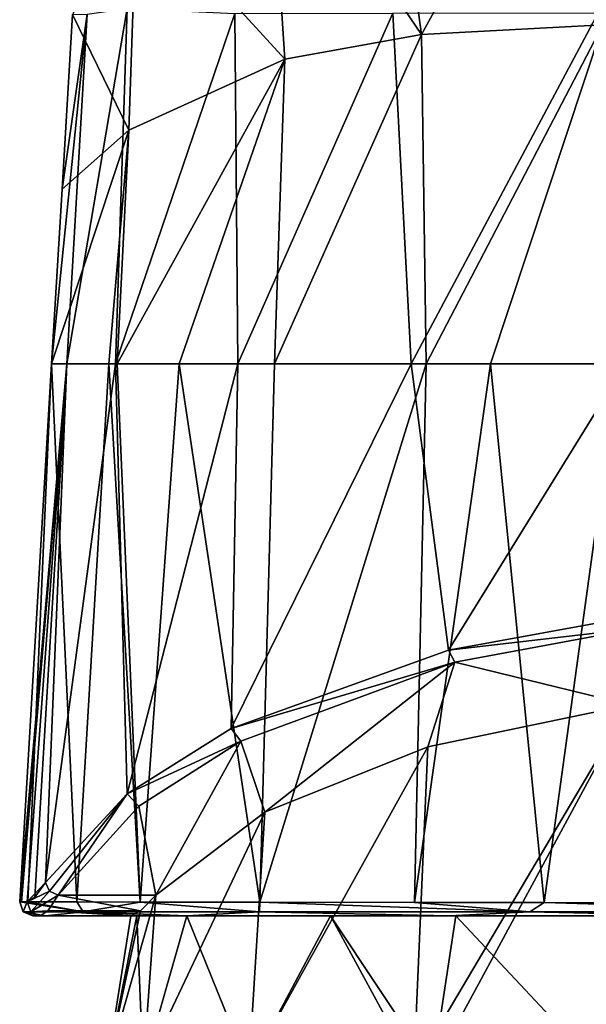
# Model space of a CAD drawing. Units: millimetres. Extents: x -24 to 24, y -10 to 147.
# Drawn here: x -19 to -6, y 109 to 131 of the extents above; entities that cross this region are included whole.
import ezdxf

# ---------------------------------------------------------------- set-up
doc = ezdxf.new("R2010")
doc.units = ezdxf.units.MM
doc.header["$LTSCALE"] = 65.185185
for name, color, linetype in [('893', 7, 'CONTINUOUS'), ('896', 7, 'CONTINUOUS'), ('897', 7, 'CONTINUOUS'), ('899', 7, 'CONTINUOUS'), ('902', 7, 'CONTINUOUS'), ('906', 7, 'CONTINUOUS'), ('930', 7, 'CONTINUOUS'), ('931', 7, 'CONTINUOUS'), ('932', 7, 'CONTINUOUS'), ('933', 7, 'CONTINUOUS'), ('951', 7, 'CONTINUOUS'), ('952', 7, 'CONTINUOUS'), ('965', 7, 'CONTINUOUS'), ('967', 7, 'CONTINUOUS')]:
    doc.layers.add(name, color=color, linetype=linetype)

msp = doc.modelspace()

# ---------------------------------------------------------------- linework, layer by layer
at = {"layer": '893', "linetype": 'Continuous'}
for points in [[(-9.562, 107.5, -14.055), (-9.993, 107.5, -13.752), (-5.071, 115.815, -13.934), (-9.562, 107.5, -14.055)], [(-9.993, 107.5, -13.752), (-9.675, 114.859, -11.885), (-5.071, 115.815, -13.934), (-9.993, 107.5, -13.752)], [(-5.758, 107.5, -15.995), (-9.562, 107.5, -14.055), (-5.071, 115.815, -13.934), (-5.758, 107.5, -15.995)], [(-9.993, 107.5, -13.752), (-13.754, 107.5, -9.991), (-9.675, 114.859, -11.885), (-9.993, 107.5, -13.752)], [(-13.754, 107.5, -9.991), (-13.389, 113.365, -8.679), (-9.675, 114.859, -11.885), (-13.754, 107.5, -9.991)], [(-13.754, 107.5, -9.991), (-16.168, 107.5, -5.253), (-13.389, 113.365, -8.679), (-13.754, 107.5, -9.991)], [(-16.168, 107.5, -5.253), (-15.874, 111.468, -4.613), (-13.389, 113.365, -8.679), (-16.168, 107.5, -5.253)], [(-16.168, 107.5, -5.253), (-17, 107.5), (-15.874, 111.468, -4.613), (-16.168, 107.5, -5.253)], [(-15.874, 111.468, -4.613), (-17, 107.5), (-16.223, 111.116, -3.569), (-15.874, 111.468, -4.613)], [(-17, 107.5), (-16.447, 111, -2.5), (-16.223, 111.116, -3.569), (-17, 107.5)], [(-17, 107.5), (-16.168, 107.5, 5.253), (-16.307, 111, 3.291), (-17, 107.5)], [(-17, 107.5), (-16.307, 111, 3.291), (-16.447, 111, -2.5), (-17, 107.5)], [(-16.168, 107.5, 5.253), (-15.17, 111, 6.827), (-16.307, 111, 3.291), (-16.168, 107.5, 5.253)], [(-16.168, 107.5, 5.253), (-13.754, 107.5, 9.991), (-15.17, 111, 6.827), (-16.168, 107.5, 5.253)], [(-13.754, 107.5, 9.991), (-11.893, 111, 11.632), (-15.17, 111, 6.827), (-13.754, 107.5, 9.991)], [(-13.754, 107.5, 9.991), (-9.993, 107.5, 13.752), (-11.893, 111, 11.632), (-13.754, 107.5, 9.991)], [(-9.993, 107.5, 13.752), (-9.562, 107.5, 14.055), (-11.893, 111, 11.632), (-9.993, 107.5, 13.752)], [(-9.562, 107.5, 14.055), (-9.034, 111, 13.969), (-11.893, 111, 11.632), (-9.562, 107.5, 14.055)], [(-9.562, 107.5, 14.055), (-5.758, 107.5, 15.995), (-9.034, 111, 13.969), (-9.562, 107.5, 14.055)], [(-5.758, 107.5, 15.995), (-4.711, 111, 15.955), (-9.034, 111, 13.969), (-5.758, 107.5, 15.995)]]:
    msp.add_3dface(points, dxfattribs=at)
at = {"layer": '896', "linetype": 'Continuous'}
for points in [[(-18.514, 111, -2.5), (-18.445, 111, 3.119), (-18.682, 111), (-18.514, 111, -2.5)], [(-16.447, 111, -2.5), (-18.445, 111, 3.119), (-18.514, 111, -2.5), (-16.447, 111, -2.5)], [(-18.445, 111, 3.119), (-16.307, 111, 3.291), (-18.392, 111, 3.444), (-18.445, 111, 3.119)], [(-16.307, 111, 3.291), (-18.445, 111, 3.119), (-16.447, 111, -2.5), (-16.307, 111, 3.291)], [(-18.392, 111, 3.444), (-16.307, 111, 3.291), (-16.332, 111, 9.453), (-18.392, 111, 3.444)], [(-15.17, 111, 6.827), (-15.167, 111, 11.338), (-16.332, 111, 9.453), (-15.17, 111, 6.827)], [(-16.307, 111, 3.291), (-15.17, 111, 6.827), (-16.332, 111, 9.453), (-16.307, 111, 3.291)], [(-11.893, 111, 11.632), (-15.167, 111, 11.338), (-15.17, 111, 6.827), (-11.893, 111, 11.632)], [(-15.167, 111, 11.338), (-11.893, 111, 11.632), (-9.189, 111, 16.79), (-15.167, 111, 11.338)], [(-11.893, 111, 11.632), (-9.034, 111, 13.969), (-9.189, 111, 16.79), (-11.893, 111, 11.632)], [(-9.034, 111, 13.969), (-4.711, 111, 15.955), (-9.189, 111, 16.79), (-9.034, 111, 13.969)], [(-9.189, 111, 16.79), (-4.711, 111, 15.955), (-3.35, 111, 18.903), (-9.189, 111, 16.79)]]:
    msp.add_3dface(points, dxfattribs=at)
at = {"layer": '897', "linetype": 'Continuous'}
for points in [[(-9.056, 116.789, -16.022), (-4.875, 117.567, -17.692), (-5.071, 115.815, -13.934), (-9.056, 116.789, -16.022)], [(-13.935, 114.991, -12.167), (-9.056, 116.789, -16.022), (-13.389, 113.365, -8.679), (-13.935, 114.991, -12.167)], [(-13.389, 113.365, -8.679), (-9.056, 116.789, -16.022), (-9.675, 114.859, -11.885), (-13.389, 113.365, -8.679)], [(-9.675, 114.859, -11.885), (-9.056, 116.789, -16.022), (-5.071, 115.815, -13.934), (-9.675, 114.859, -11.885)], [(-16.266, 113.502, -8.974), (-13.935, 114.991, -12.167), (-15.874, 111.468, -4.613), (-16.266, 113.502, -8.974)], [(-15.874, 111.468, -4.613), (-13.935, 114.991, -12.167), (-13.389, 113.365, -8.679), (-15.874, 111.468, -4.613)], [(-18.101, 111.468, -4.613), (-16.266, 113.502, -8.974), (-15.874, 111.468, -4.613), (-18.101, 111.468, -4.613)]]:
    msp.add_3dface(points, dxfattribs=at)
at = {"layer": '899', "linetype": 'Continuous'}
for points in [[(-16.533, 131.712, -7.076), (-14.073, 131.604, -11.615), (-16.799, 123.6, -7.346), (-16.533, 131.712, -7.076)], [(-16.799, 123.6, -7.346), (-14.073, 131.604, -11.615), (-14.004, 123.6, -11.983), (-16.799, 123.6, -7.346)], [(-14.073, 131.604, -11.615), (-10.469, 131.612, -15.19), (-14.004, 123.6, -11.983), (-14.073, 131.604, -11.615)], [(-14.004, 123.6, -11.983), (-10.469, 131.612, -15.19), (-10.053, 123.6, -15.523), (-14.004, 123.6, -11.983)], [(-10.469, 131.612, -15.19), (-5.789, 131.615, -17.607), (-10.053, 123.6, -15.523), (-10.469, 131.612, -15.19)], [(-10.053, 123.6, -15.523), (-5.789, 131.615, -17.607), (-5.166, 123.6, -17.77), (-10.053, 123.6, -15.523)]]:
    msp.add_3dface(points, dxfattribs=at)
at = {"layer": '902', "linetype": 'Continuous'}
for points in [[(-18.016, 127.589), (-17.445, 131.587, -3.754), (-18.253, 123.6), (-18.016, 127.589)], [(-18.253, 123.6), (-17.445, 131.587, -3.754), (-17.909, 123.6, -3.646), (-18.253, 123.6)], [(-17.78, 131.578), (-17.445, 131.587, -3.754), (-18.016, 127.589), (-17.78, 131.578)], [(-16.533, 131.712, -7.076), (-16.799, 123.6, -7.346), (-17.909, 123.6, -3.646), (-16.533, 131.712, -7.076)], [(-17.445, 131.587, -3.754), (-16.533, 131.712, -7.076), (-17.909, 123.6, -3.646), (-17.445, 131.587, -3.754)]]:
    msp.add_3dface(points, dxfattribs=at)
at = {"layer": '906', "linetype": 'Continuous'}
for points in [[(-18.34, 111.116, -3.573), (-18.101, 111.468, -4.613), (-16.223, 111.116, -3.569), (-18.34, 111.116, -3.573)], [(-18.101, 111.468, -4.613), (-15.874, 111.468, -4.613), (-16.223, 111.116, -3.569), (-18.101, 111.468, -4.613)], [(-16.447, 111, -2.5), (-18.514, 111, -2.5), (-18.34, 111.116, -3.573), (-16.447, 111, -2.5)], [(-16.447, 111, -2.5), (-18.34, 111.116, -3.573), (-16.223, 111.116, -3.569), (-16.447, 111, -2.5)]]:
    msp.add_3dface(points, dxfattribs=at)
at = {"layer": '930', "linetype": 'Continuous'}
for points in [[(-18.253, 123.6), (-17.909, 123.6, -3.646), (-18.981, 111.318), (-18.253, 123.6)], [(-18.981, 111.318), (-17.909, 123.6, -3.646), (-18.938, 111.318, -1.295), (-18.981, 111.318)], [(-18.938, 111.318, -1.295), (-17.909, 123.6, -3.646), (-18.811, 111.317, -2.541), (-18.938, 111.318, -1.295)], [(-18.811, 111.317, -2.541), (-17.909, 123.6, -3.646), (-18.633, 111.427, -3.566), (-18.811, 111.317, -2.541)], [(-18.633, 111.427, -3.566), (-17.909, 123.6, -3.646), (-18.391, 111.757, -4.56), (-18.633, 111.427, -3.566)], [(-17.909, 123.6, -3.646), (-16.799, 123.6, -7.346), (-18.391, 111.757, -4.56), (-17.909, 123.6, -3.646)], [(-18.391, 111.757, -4.56), (-16.799, 123.6, -7.346), (-16.528, 113.788, -8.993), (-18.391, 111.757, -4.56)], [(-16.799, 123.6, -7.346), (-14.004, 123.6, -11.983), (-16.528, 113.788, -8.993), (-16.799, 123.6, -7.346)], [(-16.528, 113.788, -8.993), (-14.004, 123.6, -11.983), (-14.159, 115.273, -12.24), (-16.528, 113.788, -8.993)], [(-14.004, 123.6, -11.983), (-10.053, 123.6, -15.523), (-14.159, 115.273, -12.24), (-14.004, 123.6, -11.983)], [(-14.159, 115.273, -12.24), (-10.053, 123.6, -15.523), (-9.2, 117.065, -16.158), (-14.159, 115.273, -12.24)], [(-10.053, 123.6, -15.523), (-5.166, 123.6, -17.77), (-9.2, 117.065, -16.158), (-10.053, 123.6, -15.523)], [(-9.2, 117.065, -16.158), (-5.166, 123.6, -17.77), (-4.952, 117.84, -17.855), (-9.2, 117.065, -16.158)]]:
    msp.add_3dface(points, dxfattribs=at)
at = {"layer": '931', "linetype": 'Continuous'}
for points in [[(-18.253, 123.6), (-18.981, 111.318), (-18.799, 111.317, 2.765), (-18.253, 123.6)], [(-17.675, 111.316, 7.22), (-18.253, 123.6), (-18.799, 111.317, 2.765), (-17.675, 111.316, 7.22)], [(-18.253, 123.6), (-17.675, 111.316, 7.22), (-16.952, 123.6, 7.341), (-18.253, 123.6)], [(-17.675, 111.316, 7.22), (-16.231, 111.313, 10.241), (-16.952, 123.6, 7.341), (-17.675, 111.316, 7.22)], [(-16.952, 123.6, 7.341), (-16.231, 111.313, 10.241), (-16.76, 123.6, 7.84), (-16.952, 123.6, 7.341)], [(-16.76, 123.6, 7.84), (-16.231, 111.313, 10.241), (-15.341, 123.6, 10.698), (-16.76, 123.6, 7.84)], [(-16.231, 111.313, 10.241), (-13.506, 111.309, 13.815), (-15.341, 123.6, 10.698), (-16.231, 111.313, 10.241)], [(-15.341, 123.6, 10.698), (-13.506, 111.309, 13.815), (-13.173, 123.6, 13.613), (-15.341, 123.6, 10.698)], [(-13.506, 111.309, 13.815), (-9.974, 111.305, 16.672), (-9.713, 123.6, 16.592), (-13.506, 111.309, 13.815)], [(-13.173, 123.6, 13.613), (-13.506, 111.309, 13.815), (-9.713, 123.6, 16.592), (-13.173, 123.6, 13.613)], [(-9.974, 111.305, 16.672), (-7.018, 111.302, 18.162), (-8.239, 123.6, 17.462), (-9.974, 111.305, 16.672)], [(-9.713, 123.6, 16.592), (-9.974, 111.305, 16.672), (-8.239, 123.6, 17.462), (-9.713, 123.6, 16.592)], [(-8.239, 123.6, 17.462), (-7.018, 111.302, 18.162), (-5.322, 123.6, 18.681), (-8.239, 123.6, 17.462)], [(-7.018, 111.302, 18.162), (-2.697, 111.3, 19.312), (-5.322, 123.6, 18.681), (-7.018, 111.302, 18.162)]]:
    msp.add_3dface(points, dxfattribs=at)
at = {"layer": '932', "linetype": 'Continuous'}
for points in [[(-13.306, 136.268, 15.219), (-16.313, 134.256, 8), (-12.933, 130.555, 13.974), (-13.306, 136.268, 15.219)], [(-17.78, 131.578), (-16.493, 128.938, 7.77), (-16.313, 134.256, 8), (-17.78, 131.578)], [(-16.313, 134.256, 8), (-16.493, 128.938, 7.77), (-12.933, 130.555, 13.974), (-16.313, 134.256, 8)], [(-17.78, 131.578), (-18.016, 127.589), (-16.493, 128.938, 7.77), (-17.78, 131.578)], [(-16.76, 123.6, 7.84), (-15.341, 123.6, 10.698), (-12.933, 130.555, 13.974), (-16.76, 123.6, 7.84)], [(-16.493, 128.938, 7.77), (-16.76, 123.6, 7.84), (-12.933, 130.555, 13.974), (-16.493, 128.938, 7.77)], [(-15.341, 123.6, 10.698), (-13.173, 123.6, 13.613), (-12.933, 130.555, 13.974), (-15.341, 123.6, 10.698)], [(-18.016, 127.589), (-18.253, 123.6), (-16.493, 128.938, 7.77), (-18.016, 127.589)], [(-18.253, 123.6), (-16.952, 123.6, 7.341), (-16.493, 128.938, 7.77), (-18.253, 123.6)], [(-16.952, 123.6, 7.341), (-16.76, 123.6, 7.84), (-16.493, 128.938, 7.77), (-16.952, 123.6, 7.341)]]:
    msp.add_3dface(points, dxfattribs=at)
at = {"layer": '933', "linetype": 'Continuous'}
for points in [[(-10.74, 137.82, 20.248), (-13.306, 136.268, 15.219), (-9.818, 131.12, 17.235), (-10.74, 137.82, 20.248)], [(-6.338, 137.457, 23.687), (-10.74, 137.82, 20.248), (-9.818, 131.12, 17.235), (-6.338, 137.457, 23.687)], [(-5.682, 131.341, 19.73), (-6.338, 137.457, 23.687), (-9.818, 131.12, 17.235), (-5.682, 131.341, 19.73)], [(-5.682, 131.341, 19.73), (0, 133.351, 21.625), (-6.338, 137.457, 23.687), (-5.682, 131.341, 19.73)], [(-13.306, 136.268, 15.219), (-12.933, 130.555, 13.974), (-9.818, 131.12, 17.235), (-13.306, 136.268, 15.219)], [(-9.713, 123.6, 16.592), (-5.682, 131.341, 19.73), (-9.818, 131.12, 17.235), (-9.713, 123.6, 16.592)], [(-9.713, 123.6, 16.592), (-8.239, 123.6, 17.462), (-5.682, 131.341, 19.73), (-9.713, 123.6, 16.592)], [(-8.239, 123.6, 17.462), (-5.322, 123.6, 18.681), (-5.682, 131.341, 19.73), (-8.239, 123.6, 17.462)], [(-13.173, 123.6, 13.613), (-9.713, 123.6, 16.592), (-9.818, 131.12, 17.235), (-13.173, 123.6, 13.613)], [(-12.933, 130.555, 13.974), (-13.173, 123.6, 13.613), (-9.818, 131.12, 17.235), (-12.933, 130.555, 13.974)]]:
    msp.add_3dface(points, dxfattribs=at)
at = {"layer": '951', "linetype": 'Continuous'}
for points in [[(-18.799, 111.317, 2.765), (-18.981, 111.318), (-17.531, 111.094, 7.368), (-18.799, 111.317, 2.765)], [(-17.531, 111.094, 7.368), (-18.981, 111.318), (-18.9, 111.094), (-17.531, 111.094, 7.368)], [(-17.675, 111.316, 7.22), (-18.799, 111.317, 2.765), (-17.531, 111.094, 7.368), (-17.675, 111.316, 7.22)], [(-16.231, 111.313, 10.241), (-17.675, 111.316, 7.22), (-17.531, 111.094, 7.368), (-16.231, 111.313, 10.241)], [(-13.512, 111.094, 13.691), (-16.231, 111.313, 10.241), (-17.531, 111.094, 7.368), (-13.512, 111.094, 13.691)], [(-13.506, 111.309, 13.815), (-16.231, 111.313, 10.241), (-13.512, 111.094, 13.691), (-13.506, 111.309, 13.815)], [(-7.343, 111.094, 17.94), (-13.506, 111.309, 13.815), (-13.512, 111.094, 13.691), (-7.343, 111.094, 17.94)], [(-9.974, 111.305, 16.672), (-13.506, 111.309, 13.815), (-7.343, 111.094, 17.94), (-9.974, 111.305, 16.672)], [(-7.018, 111.302, 18.162), (-9.974, 111.305, 16.672), (-7.343, 111.094, 17.94), (-7.018, 111.302, 18.162)], [(0, 111.094, 19.418), (-7.018, 111.302, 18.162), (-7.343, 111.094, 17.94), (0, 111.094, 19.418)], [(-2.697, 111.3, 19.312), (-7.018, 111.302, 18.162), (0, 111.094, 19.418), (-2.697, 111.3, 19.312)], [(-18.445, 111, 3.119), (-18.392, 111, 3.444), (-18.9, 111.094), (-18.445, 111, 3.119)], [(-18.682, 111), (-18.445, 111, 3.119), (-18.9, 111.094), (-18.682, 111)], [(-18.392, 111, 3.444), (-17.531, 111.094, 7.368), (-18.9, 111.094), (-18.392, 111, 3.444)], [(-18.392, 111, 3.444), (-16.332, 111, 9.453), (-17.531, 111.094, 7.368), (-18.392, 111, 3.444)], [(-16.332, 111, 9.453), (-15.167, 111, 11.338), (-17.531, 111.094, 7.368), (-16.332, 111, 9.453)], [(-15.167, 111, 11.338), (-13.512, 111.094, 13.691), (-17.531, 111.094, 7.368), (-15.167, 111, 11.338)], [(-15.167, 111, 11.338), (-9.189, 111, 16.79), (-13.512, 111.094, 13.691), (-15.167, 111, 11.338)], [(-9.189, 111, 16.79), (-7.343, 111.094, 17.94), (-13.512, 111.094, 13.691), (-9.189, 111, 16.79)], [(-9.189, 111, 16.79), (-3.35, 111, 18.903), (-7.343, 111.094, 17.94), (-9.189, 111, 16.79)], [(-3.35, 111, 18.903), (0, 111, 19.2), (-7.343, 111.094, 17.94), (-3.35, 111, 18.903)], [(-7.343, 111.094, 17.94), (0, 111, 19.2), (0, 111.094, 19.418), (-7.343, 111.094, 17.94)]]:
    msp.add_3dface(points, dxfattribs=at)
at = {"layer": '952', "linetype": 'Continuous'}
for points in [[(-4.875, 117.567, -17.692), (-9.2, 117.065, -16.158), (-4.952, 117.84, -17.855), (-4.875, 117.567, -17.692)], [(-4.875, 117.567, -17.692), (-9.056, 116.789, -16.022), (-9.2, 117.065, -16.158), (-4.875, 117.567, -17.692)], [(-9.056, 116.789, -16.022), (-14.159, 115.273, -12.24), (-9.2, 117.065, -16.158), (-9.056, 116.789, -16.022)], [(-9.056, 116.789, -16.022), (-13.935, 114.991, -12.167), (-14.159, 115.273, -12.24), (-9.056, 116.789, -16.022)], [(-13.935, 114.991, -12.167), (-16.528, 113.788, -8.993), (-14.159, 115.273, -12.24), (-13.935, 114.991, -12.167)], [(-13.935, 114.991, -12.167), (-16.266, 113.502, -8.974), (-16.528, 113.788, -8.993), (-13.935, 114.991, -12.167)], [(-18.391, 111.757, -4.56), (-16.528, 113.788, -8.993), (-18.301, 111.565, -4.624), (-18.391, 111.757, -4.56)], [(-16.528, 113.788, -8.993), (-18.101, 111.468, -4.613), (-18.301, 111.565, -4.624), (-16.528, 113.788, -8.993)], [(-16.266, 113.502, -8.974), (-18.101, 111.468, -4.613), (-16.528, 113.788, -8.993), (-16.266, 113.502, -8.974)]]:
    msp.add_3dface(points, dxfattribs=at)
at = {"layer": '965', "linetype": 'Continuous'}
for points in [[(-18.811, 111.317, -2.541), (-18.633, 111.427, -3.566), (-18.391, 111.757, -4.56), (-18.811, 111.317, -2.541)], [(-18.811, 111.317, -2.541), (-18.391, 111.757, -4.56), (-18.301, 111.565, -4.624), (-18.811, 111.317, -2.541)], [(-18.811, 111.317, -2.541), (-18.301, 111.565, -4.624), (-18.73, 111.094, -2.53), (-18.811, 111.317, -2.541)], [(-18.301, 111.565, -4.624), (-18.101, 111.468, -4.613), (-18.73, 111.094, -2.53), (-18.301, 111.565, -4.624)], [(-18.101, 111.468, -4.613), (-18.34, 111.116, -3.573), (-18.73, 111.094, -2.53), (-18.101, 111.468, -4.613)], [(-18.34, 111.116, -3.573), (-18.514, 111, -2.5), (-18.73, 111.094, -2.53), (-18.34, 111.116, -3.573)]]:
    msp.add_3dface(points, dxfattribs=at)
at = {"layer": '967', "linetype": 'Continuous'}
for points in [[(-18.981, 111.318), (-18.938, 111.318, -1.295), (-18.811, 111.317, -2.541), (-18.981, 111.318)], [(-18.981, 111.318), (-18.811, 111.317, -2.541), (-18.9, 111.094), (-18.981, 111.318)], [(-18.9, 111.094), (-18.811, 111.317, -2.541), (-18.73, 111.094, -2.53), (-18.9, 111.094)], [(-18.514, 111, -2.5), (-18.682, 111), (-18.9, 111.094), (-18.514, 111, -2.5)], [(-18.514, 111, -2.5), (-18.9, 111.094), (-18.73, 111.094, -2.53), (-18.514, 111, -2.5)]]:
    msp.add_3dface(points, dxfattribs=at)

doc.saveas('drawing.dxf')
